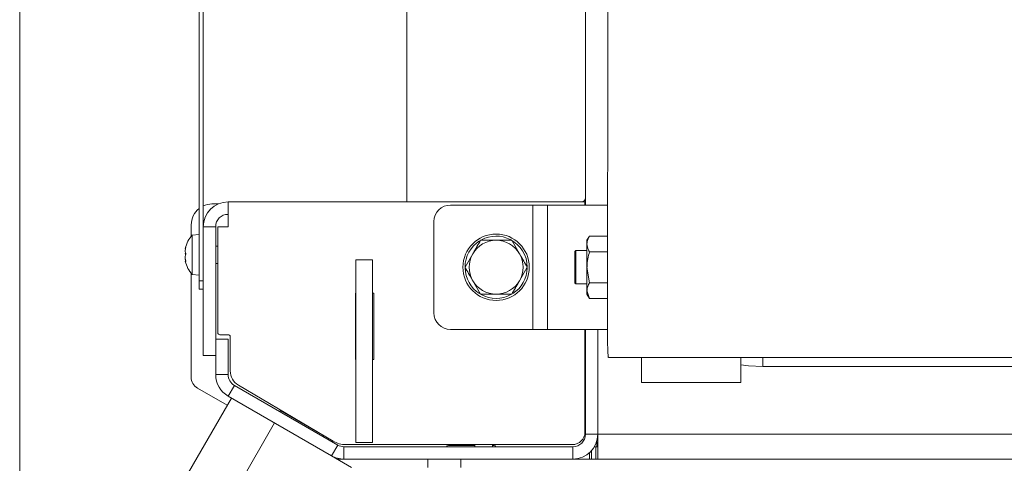
# Model space of a CAD drawing. Extents: x -4168 to -1371, y 1008 to 4042.
# Drawn here: x -4022 to -3784, y 1416 to 1523 of the extents above; entities that cross this region are included whole.
import ezdxf

# ---------------------------------------------------------------- set-up
doc = ezdxf.new("R2010")
doc.units = 0
doc.header["$LTSCALE"] = 5
doc.layers.add('SLD-0', color=7, linetype='Continuous')
doc.styles.add('STANDARD-BrunnerGroßer Text', font='arial.ttf')
doc.dimstyles.new('STANDARD-Brunner-IIGroßer Text', dxfattribs={"dimscale": 5, "dimtxt": 8, "dimasz": 5, "dimexe": 3.175, "dimexo": 0, "dimgap": 0.762, "dimtad": 1, "dimdec": 0, "dimrnd": 1e-08, "dimtxsty": 'STANDARD-BrunnerGroßer Text', "dimblk": 'Filled-1', "dimcen": 0.09, "dimdle": 10, "dimclrd": 7, "dimclre": 7, "dimclrt": 7, "dimadec": 1, "dimazin": 2, "dimtfac": 0.666667, "dimtdec": 0, "dimtmove": 0, "dimatfit": 3, "dimldrblk": 'Filled-1', "dimfxl": 1, "dimtolj": 1, "dimlwd": 15, "dimlwe": 15, "dimarcsym": 0})

# ---------------------------------------------------------------- blocks, each defined once
blk = doc.blocks.new('Filled-1')
at = {"color": 0}
for p, q in [((0, 0), (-1, 0.1667)), ((-1, 0.1667), (-1, -0.1667)), ((-1, 0), (0, 0)), ((-1, -0.1667), (0, 0))]:
    blk.add_line(p, q, dxfattribs=at)
at = {"color": 0, "flags": 128}
blk.add_lwpolyline([(-1, -0.1667), (0, 0), (-1, 0.1667), (-1, -0.1667)], dxfattribs=at)
at = {"color": 0}
blk.add_solid([(-1, -0.1667), (0, 0), (-1, 0.1667), (-1, -0.1667)], dxfattribs=at)
blk = doc.blocks.new('*D53')
at = {"layer": 'Defpoints', "color": 0}
for p in [(-4021.64, 1882.39), (-3071.98, 1403.29), (-3071.98, 1023.46)]:
    blk.add_point(p, dxfattribs=at)
at = {"layer": 'SLD-0', "color": 7, "lineweight": 15}
for p, q in [((-4021.64, 1882.39), (-4021.64, 1007.59)), ((-3071.98, 1403.29), (-3071.98, 1007.59)), ((-3996.64, 1023.46), (-3096.98, 1023.46))]:
    blk.add_line(p, q, dxfattribs=at)
at = {"layer": 'SLD-0', "color": 7, "lineweight": 15, "xscale": 25, "yscale": 25, "zscale": 25, "rotation": 180}
blk.add_blockref('Filled-1', (-4021.64, 1023.46), dxfattribs=at)
at = {"layer": 'SLD-0', "color": 7, "lineweight": 15, "xscale": 25, "yscale": 25, "zscale": 25}
blk.add_blockref('Filled-1', (-3071.98, 1023.46), dxfattribs=at)
at = {"layer": 'SLD-0', "color": 7, "lineweight": 15, "insert": (-3537, 1068.12), "char_height": 40, "attachment_point": 2, "style": 'STANDARD-BrunnerGroßer Text'}
blk.add_mtext('\\A1;950', dxfattribs=at)

msp = doc.modelspace()

# ---------------------------------------------------------------- linework, layer by layer
at = {"color": 7, "linetype": 'Continuous', "lineweight": 15}
for p, q in [((-3928.3, 1478.85), (-3928.3, 1624.05)), ((-3978.4, 1594.35), (-3978.4, 1459.85)), ((-3977.4, 1594.35), (-3977.4, 1459.85)), ((-3879.92, 1444.27), (-3879.89, 1543.54)), ((-3885.3, 1478.1), (-3885.3, 1529.81)), ((-3885.4, 1478.85), (-3971.4, 1478.85)), ((-3971.4, 1478.85), (-3971.4, 1472.85)), ((-3885.4, 1478.1), (-3885.4, 1478.85)), ((-3885.3, 1478.85), (-3885.4, 1478.85)), ((-3975.3, 1478.35), (-3973.79, 1478.35)), ((-3897.94, 1478.1), (-3917.8, 1478.1)), ((-3897.94, 1448.1), (-3897.94, 1478.1)), ((-3894.4, 1478.1), (-3897.94, 1478.1)), ((-3894.4, 1448.1), (-3894.4, 1478.1)), ((-3879.91, 1478.1), (-3894.4, 1478.1)), ((-3921.8, 1452.1), (-3921.8, 1474.1)), ((-3980.3, 1473.35), (-3980.3, 1470.55)), ((-3977.4, 1472.85), (-3977.4, 1441.85)), ((-3974.4, 1472.85), (-3977.4, 1472.85)), ((-3974.4, 1472.85), (-3974.4, 1445.76)), ((-3973.9, 1447.35), (-3973.9, 1472.85)), ((-3973.9, 1472.85), (-3971.4, 1472.85)), ((-3978.4, 1471), (-3980.03, 1470.85)), ((-3980.03, 1470.85), (-3980.03, 1470.49)), ((-3980.03, 1470.49), (-3980.03, 1461.34)), ((-3903.04, 1469.6), (-3901.17, 1466.35)), ((-3884.31, 1470.6), (-3884.9, 1469.6)), ((-3884.9, 1469.6), (-3884.9, 1468.72)), ((-3884.31, 1470.6), (-3879.91, 1470.6)), ((-3981.73, 1467.58), (-3981.73, 1467.58)), ((-3981.73, 1467.01), (-3981.73, 1467.01)), ((-3981.63, 1467.86), (-3981.65, 1467.86)), ((-3973.9, 1468.2), (-3974.4, 1468.2)), ((-3887.6, 1467.1), (-3887.8, 1466.9)), ((-3887.8, 1459.3), (-3887.8, 1466.9)), ((-3884.9, 1467.1), (-3887.6, 1467.1)), ((-3887.6, 1467.1), (-3887.6, 1459.1)), ((-3884.9, 1468.72), (-3884.9, 1463.1)), ((-3884.31, 1466.85), (-3879.91, 1466.85)), ((-3981.73, 1466.67), (-3981.73, 1466.67)), ((-3981.73, 1465.52), (-3981.73, 1465.52)), ((-3981.73, 1465.18), (-3981.73, 1465.18)), ((-3981.73, 1464.61), (-3981.73, 1464.61)), ((-3981.63, 1464.62), (-3981.72, 1464.62)), ((-3981.63, 1464.54), (-3981.65, 1464.54)), ((-3940.6, 1420.85), (-3940.6, 1464.85)), ((-3940.6, 1464.85), (-3936.6, 1464.85)), ((-3936.6, 1420.85), (-3936.6, 1464.85)), ((-3914.3, 1463.1), (-3912.42, 1466.35)), ((-3974.4, 1464), (-3973.9, 1464)), ((-3899.29, 1463.1), (-3901.17, 1459.85)), ((-3884.31, 1459.34), (-3884.9, 1463.1)), ((-3884.9, 1463.1), (-3884.9, 1457.47)), ((-3980.3, 1461.64), (-3980.3, 1436.58)), ((-3980.03, 1461.34), (-3978.4, 1461.2)), ((-3978.4, 1459.85), (-3977.4, 1459.85)), ((-3978.4, 1457.85), (-3978.4, 1459.85)), ((-3910.55, 1456.6), (-3912.42, 1459.85)), ((-3977.4, 1457.85), (-3978.4, 1457.85)), ((-3887.8, 1459.3), (-3887.6, 1459.1)), ((-3887.6, 1459.1), (-3884.9, 1459.1)), ((-3884.31, 1455.59), (-3884.9, 1457.47)), ((-3884.9, 1457.47), (-3884.9, 1456.6)), ((-3884.31, 1459.34), (-3879.91, 1459.34)), ((-3940.7, 1456.85), (-3940.6, 1456.85)), ((-3940.7, 1440.85), (-3940.7, 1456.85)), ((-3936.6, 1456.85), (-3936.3, 1456.85)), ((-3936.3, 1456.85), (-3936.3, 1440.85)), ((-3884.9, 1456.6), (-3884.31, 1455.59)), ((-3884.31, 1455.59), (-3879.91, 1455.59)), ((-3897.94, 1448.1), (-3917.8, 1448.1)), ((-3894.4, 1448.1), (-3897.94, 1448.1)), ((-3879.92, 1448.1), (-3894.4, 1448.1)), ((-3885.4, 1423.35), (-3885.4, 1448.1)), ((-3885.3, 1422.85), (-3885.3, 1448.1)), ((-3882.3, 1422.85), (-3882.3, 1448.1)), ((-3971.4, 1445.76), (-3974.4, 1445.76)), ((-3974.4, 1437.23), (-3974.4, 1445.76)), ((-3973.4, 1446.85), (-3971.4, 1446.85)), ((-3971.4, 1437.23), (-3971.4, 1445.76)), ((-3970.9, 1446.35), (-3970.9, 1438.13)), ((-3974.4, 1441.85), (-3977.4, 1441.85)), ((-3940.6, 1440.85), (-3940.7, 1440.85)), ((-3936.3, 1440.85), (-3936.6, 1440.85)), ((-3879.8, 1441.35), (-3879.8, 1441.72)), ((-3213.8, 1441.35), (-3879.72, 1441.35)), ((-3871.8, 1435.35), (-3871.8, 1441.35)), ((-3847.8, 1435.35), (-3847.8, 1441.35)), ((-3842.55, 1441.35), (-3842.55, 1439.15)), ((-3842.55, 1439.15), (-3251.05, 1439.15)), ((-3971.4, 1437.23), (-3974.4, 1437.23)), ((-3978.8, 1433.98), (-3971.62, 1429.84)), ((-3971.4, 1432.03), (-3969.9, 1434.63)), ((-3944.99, 1420.25), (-3969.9, 1434.63)), ((-3968.93, 1434.68), (-3946.11, 1421.18)), ((-3871.8, 1435.35), (-3867.8, 1435.35)), ((-3867.8, 1435.35), (-3863.8, 1435.35)), ((-3863.8, 1435.35), (-3847.8, 1435.35)), ((-3970.62, 1431.58), (-3995.62, 1388.28)), ((-3946.49, 1417.65), (-3971.4, 1432.03)), ((-3958.81, 1428.56), (-3958.95, 1428.31)), ((-3949.34, 1423.09), (-3958.81, 1428.56)), ((-3960.22, 1425.58), (-3985.22, 1382.28)), ((-3948.56, 1422.31), (-3948.42, 1422.55)), ((-3882.3, 1422.85), (-3885.3, 1422.85)), ((-3211.3, 1422.85), (-3882.3, 1422.85)), ((-3882.3, 1416.85), (-3882.3, 1422.85)), ((-3944.99, 1420.25), (-3946.49, 1417.65)), ((-3943.49, 1416.85), (-3943.49, 1419.85)), ((-3888.3, 1419.85), (-3943.49, 1419.85)), ((-3943.05, 1420.35), (-3888.4, 1420.35)), ((-3940.6, 1420.85), (-3936.6, 1420.85)), ((-3911.9, 1420.15), (-3918.3, 1420.15)), ((-3911.9, 1420.35), (-3911.9, 1419.85)), ((-3907.7, 1419.85), (-3907.7, 1420.35)), ((-3907.3, 1420.15), (-3907.7, 1420.15)), ((-3888.3, 1419.85), (-3888.3, 1416.85)), ((-3882.8, 1419.85), (-3883.1, 1419.85)), ((-3882.8, 1416.85), (-3882.8, 1419.85)), ((-3882.8, 1419.85), (-3882.3, 1419.85)), ((-3882.55, 1421.13), (-3882.55, 1419.85)), ((-3946.49, 1417.65), (-3941.63, 1414.85)), ((-3884.3, 1416.85), (-3884.3, 1418.37)), ((-3883.8, 1418.88), (-3883.8, 1416.85)), ((-3945.1, 1416.85), (-3943.49, 1416.85)), ((-3888.3, 1416.85), (-3943.49, 1416.85)), ((-3923.3, 1414.85), (-3923.3, 1416.85)), ((-3915.3, 1414.85), (-3915.3, 1416.85)), ((-3884.3, 1416.85), (-3888.3, 1416.85)), ((-3883.8, 1416.85), (-3884.3, 1416.85)), ((-3882.8, 1416.85), (-3883.8, 1416.85)), ((-3882.3, 1416.85), (-3882.8, 1416.85)), ((-3211.3, 1416.85), (-3882.3, 1416.85))]:
    msp.add_line(p, q, dxfattribs=at)
at = {"color": 7, "linetype": 'Continuous', "lineweight": 15, "flags": 128}
msp.add_lwpolyline([(-3847.8, 1439.57), (-3845.94, 1439.32), (-3842.55, 1439.15)], dxfattribs=at)
at = {"color": 7, "linetype": 'Continuous', "lineweight": 15}
msp.add_circle((-3906.8, 1463.1), 8, dxfattribs=at)
for centre, radius, start, end in [((-3971.4, 1472.85), 6, 90, 180), ((-3886.3, 1479.85), 1, 270, 0), ((-3975.3, 1473.35), 5, 128.3161, 180), ((-3975.3, 1473.35), 5, 90, 114.8346), ((-3917.8, 1474.1), 4, 90, 180), ((-3971.4, 1472.85), 3, 90, 180), ((-3974.9, 1466.1), 7, 137.1907, 167.2142), ((-3906.8, 1463.1), 7.5, 122.0995, 179.4269), ((-3906.8, 1463.1), 6.5, 90, 150), ((-3906.8, 1463.1), 7.5, 62.9931, 117.959), ((-3906.8, 1463.1), 6.5, 30, 90), ((-3906.8, 1463.1), 7.5, 0.3931, 62.9931), ((-3974.9, 1466.1), 7, 167.2142, 167.6276), ((-3974.9, 1466.1), 7, 192.7596, 222.8093), ((-3906.8, 1463.1), 6.5, 150, 210), ((-3906.8, 1463.1), 6.5, 330, 30), ((-3906.8, 1463.1), 7.5, 181.1461, 237.9209), ((-3906.8, 1463.1), 7.5, 302.1359, 359.1668), ((-3906.8, 1463.1), 6.5, 210, 270), ((-3906.8, 1463.1), 6.5, 270, 330), ((-3906.8, 1463.1), 7.5, 241.4548, 298.4143), ((-3917.8, 1452.1), 4, 180, 270), ((-3973.4, 1447.35), 0.5, 180, 270), ((-3971.4, 1446.35), 0.5, 0, 90), ((-3977.3, 1436.58), 3, 180, 240), ((-3968.4, 1437.23), 6, 180, 240), ((-3968.4, 1437.23), 3, 180, 240), ((-3966.9, 1438.13), 4, 180, 239.3913), ((-3888.4, 1423.35), 3, 270, 360), ((-3888.3, 1422.85), 6, 270, 0), ((-3888.3, 1422.85), 3, 270, 0), ((-3943.05, 1426.35), 6, 239.3913, 270), ((-3943.49, 1422.85), 3, 240, 270), ((-3918.3, 1419.65), 0.5, 90, 156.4218), ((-3907.3, 1419.65), 0.5, 23.5782, 90), ((-3943.49, 1422.85), 6, 240, 270)]:
    msp.add_arc(centre, radius, start, end, dxfattribs=at)
for points, knots in [([(-3912.42, 1466.35), (-3912.38, 1466.42), (-3911.75, 1467.52), (-3911.13, 1468.6), (-3910.55, 1469.6)], [0, 0, 0, 0, 0.070215, 1, 1, 1, 1]), ([(-3910.55, 1469.6), (-3910.28, 1469.6), (-3909.06, 1469.6), (-3907.79, 1469.6), (-3906.8, 1469.6)], [0, 0, 0, 0, 0.215894, 1, 1, 1, 1]), ([(-3906.8, 1469.6), (-3906.5, 1469.6), (-3905.23, 1469.6), (-3903.99, 1469.6), (-3903.04, 1469.6)], [0, 0, 0, 0, 0.235696, 1, 1, 1, 1]), ([(-3884.9, 1468.72), (-3884.89, 1468.89), (-3884.86, 1469.53), (-3884.54, 1470.15), (-3884.31, 1470.6)], [0, 0, 0, 0, 0.264671, 1, 1, 1, 1]), ([(-3981.73, 1467.58), (-3981.73, 1467.62), (-3981.71, 1467.68), (-3981.66, 1467.82), (-3981.65, 1467.86)], [0, 0, 0, 0, 0.687831, 1, 1, 1, 1]), ([(-3981.65, 1467.73), (-3981.68, 1467.56), (-3981.73, 1467.3), (-3981.73, 1467.08), (-3981.73, 1467.01)], [0, 0, 0, 0, 0.687947, 1, 1, 1, 1]), ([(-3981.73, 1467.01), (-3981.73, 1466.87), (-3981.71, 1466.67), (-3981.66, 1466.54), (-3981.65, 1466.5)], [0, 0, 0, 0, 0.687829, 1, 1, 1, 1]), ([(-3981.65, 1467.86), (-3981.64, 1467.87), (-3981.63, 1467.89), (-3981.63, 1467.89), (-3981.62, 1467.88), (-3981.63, 1467.84), (-3981.63, 1467.79), (-3981.64, 1467.75), (-3981.65, 1467.73)], [0, 0, 0, 0, 0.173551, 0.347889, 0.518434, 0.685848, 0.853527, 1, 1, 1, 1]), ([(-3884.31, 1466.85), (-3884.4, 1467), (-3884.74, 1467.61), (-3884.83, 1468.25), (-3884.9, 1468.72)], [0, 0, 0, 0, 0.252564, 1, 1, 1, 1]), ([(-3884.9, 1463.1), (-3884.89, 1463.18), (-3884.89, 1464.45), (-3884.59, 1465.69), (-3884.31, 1466.85)], [0, 0, 0, 0, 0.070215, 1, 1, 1, 1]), ([(-3981.65, 1466.02), (-3981.68, 1466.15), (-3981.72, 1466.3), (-3981.73, 1466.49), (-3981.73, 1466.52)], [0, 0, 0, 0, 0.86922, 1, 1, 1, 1]), ([(-3981.65, 1466.17), (-3981.68, 1466.04), (-3981.73, 1465.85), (-3981.73, 1465.6), (-3981.73, 1465.52)], [0, 0, 0, 0, 0.687973, 1, 1, 1, 1]), ([(-3981.73, 1465.52), (-3981.73, 1465.34), (-3981.71, 1465.08), (-3981.66, 1464.82), (-3981.65, 1464.74)], [0, 0, 0, 0, 0.6878685, 1, 1, 1, 1]), ([(-3981.67, 1464.6), (-3981.69, 1464.73), (-3981.73, 1464.94), (-3981.73, 1465.11), (-3981.73, 1465.18)], [0, 0, 0, 0, 0.610942, 1, 1, 1, 1]), ([(-3981.65, 1464.54), (-3981.68, 1464.58), (-3981.73, 1464.64), (-3981.73, 1464.62), (-3981.73, 1464.61)], [0, 0, 0, 0, 0.687999, 1, 1, 1, 1]), ([(-3981.65, 1466.5), (-3981.64, 1466.49), (-3981.63, 1466.46), (-3981.63, 1466.41), (-3981.62, 1466.34), (-3981.63, 1466.28), (-3981.63, 1466.22), (-3981.64, 1466.19), (-3981.65, 1466.17)], [0, 0, 0, 0, 0.173655, 0.347991, 0.518533, 0.685946, 0.853626, 1, 1, 1, 1]), ([(-3981.65, 1464.74), (-3981.64, 1464.71), (-3981.63, 1464.67), (-3981.63, 1464.61), (-3981.62, 1464.56), (-3981.63, 1464.53), (-3981.63, 1464.52), (-3981.64, 1464.53), (-3981.65, 1464.54)], [0, 0, 0, 0, 0.173602, 0.347939, 0.518483, 0.685896, 0.853576, 1, 1, 1, 1]), ([(-3901.17, 1466.35), (-3901.12, 1466.27), (-3900.49, 1465.17), (-3899.87, 1464.1), (-3899.29, 1463.1)], [0, 0, 0, 0, 0.070215, 1, 1, 1, 1]), ([(-3912.42, 1459.85), (-3912.47, 1459.92), (-3913.1, 1461.02), (-3913.72, 1462.1), (-3914.3, 1463.1)], [0, 0, 0, 0, 0.070215, 1, 1, 1, 1]), ([(-3901.17, 1459.85), (-3901.21, 1459.77), (-3901.84, 1458.67), (-3902.46, 1457.6), (-3903.04, 1456.6)], [0, 0, 0, 0, 0.070215, 1, 1, 1, 1]), ([(-3884.9, 1457.47), (-3884.89, 1457.51), (-3884.89, 1458.14), (-3884.59, 1458.77), (-3884.31, 1459.34)], [0, 0, 0, 0, 0.0702148, 1, 1, 1, 1]), ([(-3906.8, 1456.6), (-3907.79, 1456.6), (-3909.06, 1456.6), (-3910.28, 1456.6), (-3910.55, 1456.6)], [0, 0, 0, 0, 0.7841057, 1, 1, 1, 1]), ([(-3903.04, 1456.6), (-3903.99, 1456.6), (-3905.23, 1456.6), (-3906.5, 1456.6), (-3906.8, 1456.6)], [0, 0, 0, 0, 0.764304, 1, 1, 1, 1])]:
    msp.add_open_spline(points, degree=3, knots=knots, dxfattribs=at)
msp.add_open_spline([(-3879.72, 1441.35), (-3879.74, 1441.38), (-3879.78, 1441.46), (-3879.83, 1442.05), (-3879.88, 1442.96), (-3879.91, 1443.84), (-3879.92, 1444.27)], degree=3, dxfattribs=at)

# ---------------------------------------------------------------- dimensions: what is measured, and where the dimension line sits
at = {"layer": 'SLD-0', "color": 7, "lineweight": 15}
dim = msp.add_linear_dim(base=(-3071.98, 1023.46), p1=(-4021.64, 1882.39), p2=(-3071.98, 1403.29), dimstyle='STANDARD-Brunner-IIGroßer Text', dxfattribs=at)
dim.commit()
dim.dimension.update_dxf_attribs({"geometry": '*D53', "text_midpoint": (-3537, 1023.46), "dimtype": 160})

doc.saveas('drawing.dxf')
